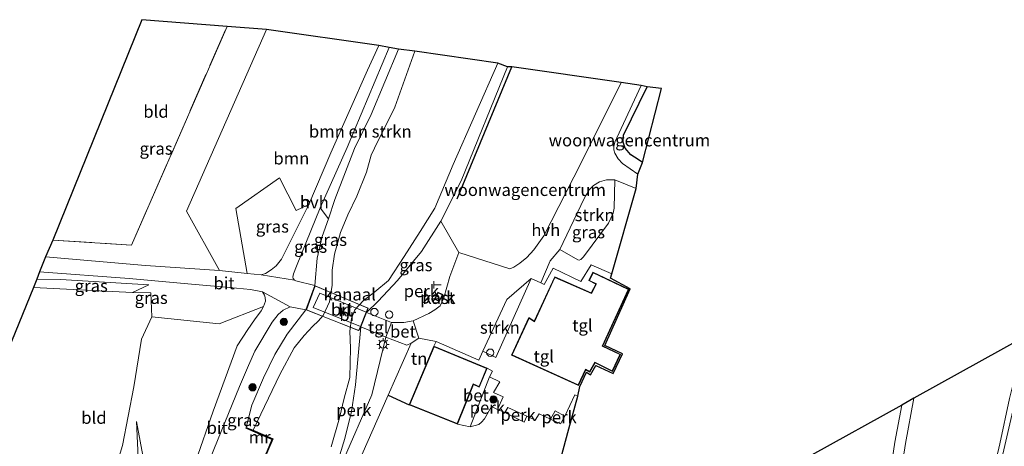
# Model space of a CAD drawing. Units: metres. Extents: x 189994 to 193706, y 370193 to 372373.
# Drawn here: x 190861 to 191063, y 370928 to 371015 of the extents above; entities that cross this region are included whole.
import ezdxf
from ezdxf.enums import TextEntityAlignment as Align

# ---------------------------------------------------------------- set-up
doc = ezdxf.new("R2010")
doc.units = ezdxf.units.M
doc.linetypes.add('IE-TERREINAFSCHEIDING', pattern=[10, 8, -2])
doc.layers.get('0').update_dxf_attribs({"lineweight": 25})
for name, color, linetype, lineweight in [('B-ME-AL-OVERIG-GV-B6', 7, 'BV-GELEIDERAIL', 18), ('B-ME-GR-BOMENSTRUIKEN-GV-B6', 93, 'Continuous', 18), ('B-ME-GR-BOOM-GV-B6', 93, 'Continuous', 18), ('B-ME-GR-BOOM-S-B1', 93, 'Continuous', 18), ('B-ME-GR-STRUIKEN-GV-B6', 93, 'Continuous', 18), ('B-ME-GW-KRUINLIJN-L-B1', 93, 'Continuous', 18), ('B-ME-GW-TEENLIJN-L-B1', 93, 'Continuous', 18), ('B-ME-IE-GRASLAND-GV-B6', 93, 'Continuous', 18), ('B-ME-IE-GRONDWERKLIJN-GROND_INGERICHT-GV-B6', 253, 'Continuous', 18), ('B-ME-IE-INRICHTINGSELEMENT-S-B1', 253, 'Continuous', 18), ('B-ME-IE-MEUBILAIR_WEGMEUBILAIR-LICHTMAST-S-B1', 8, 'Continuous', 18), ('B-ME-IE-TERREINAFSCHEIDING-RASTERHEKWERK-L-B1', 8, 'IE-TERREINAFSCHEIDING', 18), ('B-ME-KG-KADASTRAAL-DAKRAND-L-B1', 13, 'Continuous', 18), ('B-ME-KW-BRUG-GV-B7', 173, 'Continuous', 18), ('B-ME-MW-MUUR-GV-B6', 8, 'IE-TERREINAFSCHEIDING-KUNSTMATIG', 18), ('B-ME-MW-MUUR-L-B1', 8, 'IE-TERREINAFSCHEIDING-KUNSTMATIG', 18), ('B-ME-OB-WATERLIJN-L-B1', 133, 'OB-WATERLIJN', 18), ('B-ME-OG-BEBOUWING-GV-B6', 173, 'Continuous', 18), ('B-ME-OG-WATER-GV-B6', 153, 'Continuous', 18), ('B-ME-VH-VERH_SOORT-BETON-OVERIG-GV-B6', 8, 'IE-TERREINAFSCHEIDING-NATUURLIJK-HOUTWAL', 18), ('B-ME-VH-VERH_SOORT-BITUMEN-GV-B6', 8, 'IE-TERREINAFSCHEIDING-NATUURLIJK-HOUTWAL', 18), ('B-ME-VH-VERH_SOORT-BITUMEN-GV-B7', 8, 'Continuous', 18), ('B-ME-VH-VERH_SOORT-HALF_VERHARDING-GV-B6', 8, 'IE-TERREINAFSCHEIDING-NATUURLIJK-HOUTWAL', 18), ('B-ME-VH-VERH_SOORT-KLINKERS-GV-B7', 8, 'IE-TERREINAFSCHEIDING-NATUURLIJK-HOUTWAL', 18), ('B-ME-VH-VERH_SOORT-TEGELS-GV-B6', 8, 'Continuous', 18), ('B-ME-VW-MEUBILAIR_WEGMEUBILAIR-SLAGBOOM-S-B1', 8, 'Continuous', 18)]:
    doc.layers.add(name, color=color, linetype=linetype, lineweight=lineweight)
for name, color, linetype in [('B-ME-GR-BOMENRIJ-L-B1', 10, 'Continuous'), ('B-ME-IE-TERREINAFSCHEIDING-HAAG-L-B1', 10, 'Continuous'), ('B-ME-KG-KADASTRAAL-OPNAMEDTMGRENS-L-B1', 10, 'Continuous')]:
    doc.layers.add(name, color=color, linetype=linetype)
doc.styles.add('NLCS-ISO', font='NLCS-ISO.TTF')
doc.linetypes.add('BV-GELEIDERAIL', pattern='A,10,-3,[108,NLCS.SHX,S=1,R=0,X=0,Y=0],-3', length=16)
doc.linetypes.add('IE-TERREINAFSCHEIDING-KUNSTMATIG', pattern='A,4,[82,NLCS.SHX,S=0.75,R=90,X=0,Y=0],4,-2', length=10)
doc.linetypes.add('IE-TERREINAFSCHEIDING-NATUURLIJK-HOUTWAL', pattern='A,7,-1.5,[67,NLCS.SHX,S=0.75,R=45,X=0,Y=0],-1.5,7,-1.5,[70,NLCS.SHX,S=0.75,R=0,X=0,Y=0],-1.5', length=20)
doc.linetypes.add('OB-WATERLIJN', pattern='A,10,[32,NLCS.SHX,S=2,R=0,X=0,Y=0],-12', length=22)

# ---------------------------------------------------------------- blocks, each defined once
blk = doc.blocks.new('boom')
h = blk.add_hatch(color=256)
edge = h.paths.add_edge_path()
edge.add_arc((0, 0), 0.75, 0, 360)
blk.add_circle((0, 0), 0.75)
blk = doc.blocks.new('telefooncel')
for p, q in [((-0.75, 0.5), (0.75, 0.5)), ((0, 0.5), (0, -1))]:
    blk.add_line(p, q)
blk = doc.blocks.new('lantaarnpaal')
for p, q in [((-0.75, 0), (-1.25, 0)), ((-0.88, 0.88), (-0.53, 0.53)), ((0, 0.75), (0, 1.25)), ((0.53, 0.53), (0.88, 0.88)), ((0.75, 0), (1.25, 0)), ((-0.53, -0.53), (-0.88, -0.88)), ((0, -0.75), (0, -1.25)), ((0.53, -0.53), (0.88, -0.88))]:
    blk.add_line(p, q)
blk.add_circle((0, 0), 0.75)
blk = doc.blocks.new('dtb')
blk.add_circle((0, 0), 0.75)

msp = doc.modelspace()

# ---------------------------------------------------------------- linework, layer by layer
at = {"layer": 'B-ME-AL-OVERIG-GV-B6'}
for points in [[(190949.313, 370962.573, 32.527), (190948.088, 370958.244, 32.541), (190947.319, 370956.584, 32.576), (190946.233, 370955.798, 32.598), (190944.99, 370955.03, 32.606), (190941.781, 370953.552, 32.617), (190939.902, 370953.193, 32.618), (190937.39, 370953.187, 32.646), (190932.264, 370955.266, 32.9), (190934.658, 370957.539, 32.623), (190938.558, 370961.795, 32.376), (190943.505, 370967.682, 32.29), (190947.421, 370973.927, 32.242), (190951.144, 370967.512, 32.562), (190949.313, 370962.573, 32.527)], [(190946.14, 370957.943, 32.56), (190947.121, 370957.466, 32.56), (190947.829, 370958.921, 32.56), (190946.849, 370959.399, 32.56), (190946.14, 370957.943, 32.56)], [(190926.018, 370923.713, 32.32), (190927.834, 370929.479, 32.297), (190929.184, 370935.018, 32.277), (190929.987, 370940.451, 32.261), (190931.089, 370952.317, 32.941), (190936.216, 370950.175, 32.672), (190933.315, 370938.458, 32.463), (190927.283, 370924.55, 32.333), (190926.018, 370923.713, 32.32)], [(190953.443, 370931.904, 32.195), (190957.402, 370942.083, 32.381), (190959.515, 370941.107, 32.284), (190958.249, 370938.869, 32.282), (190960.199, 370938.021, 32.285), (190959.063, 370935.41, 32.242), (190957.823, 370936.032, 32.021), (190956.357, 370933.521, 31.979), (190955.766, 370932.82, 31.975), (190955.23, 370932.353, 31.976), (190953.443, 370931.904, 32.195)], [(190965.022, 370934.09, 32.244), (190964.484, 370932.84, 32.234), (190960.562, 370934.841, 32.222), (190961.142, 370935.853, 32.248), (190965.022, 370934.09, 32.244)], [(190972.828, 370934.076, 32.25), (190971.893, 370932.486, 32.259), (190969.869, 370933.455, 32.259), (190970.814, 370935.141, 32.308), (190972.828, 370934.076, 32.25)]]:
    msp.add_polyline3d(points, dxfattribs=at)
at = {"layer": 'B-ME-GR-BOMENRIJ-L-B1'}
msp.add_line((190950.797, 370978.443, 32.386), (190961.954, 371005.43, 32.196), dxfattribs=at)
msp.add_polyline3d([(190988.717, 370985.878, 31.593), (190987.811, 370986.495, 31.595), (190986.329, 370987.49, 31.605), (190985.171, 370988.84, 31.61), (190984.714, 370990.031, 31.622), (190984.815, 370991.475, 31.673), (190989.624, 371001.378, 31.651)], dxfattribs=at)
at = {"layer": 'B-ME-GR-BOMENSTRUIKEN-GV-B6'}
for points in [[(190938.794, 371009.018, 32.911), (190933.208, 370995.703, 33.007), (190929.797, 370988.738, 32.89), (190925.785, 370978.312, 32.565), (190924.45, 370974.408, 32.588), (190922.762, 370976.606, 33.012), (190928.258, 370988.94, 33.18), (190936.886, 371009.403, 33.09), (190938.794, 371009.018, 32.911)], [(190878.667, 370915.985, 31.433), (190882.375, 370928.053, 31.619), (190884.661, 370940.078, 31.642), (190886.242, 370949.782, 31.875), (190888.325, 370954.355, 32.194), (190902.103, 370952.922, 32.28), (190911.2, 370956.466, 32.481), (190910.676, 370955.57, 32.48), (190909.36, 370953.727, 32.515), (190907.962, 370951.753, 32.542), (190905.795, 370948.409, 32.582), (190900.874, 370935.09, 32.819), (190893.664, 370914.394, 32.942)], [(190887.036, 370904.399, 32.979), (190886.062, 370902.421, 32.933), (190885.181, 370901.052, 33.001), (190883.465, 370897.162, 33.032), (190874.268, 370874.966, 32.971), (190871.659, 370880.205, 31.217), (190881.947, 370904.455, 31.406), (190885.25, 370915.855, 31.62), (190885.72, 370921.188, 31.796), (190885.222, 370932.964, 31.803), (190886.679, 370924.918, 32.834), (190886.558, 370919.603, 32.658), (190886.939, 370913.623, 32.504), (190887.567, 370911.667, 32.71), (190887.919, 370909.496, 32.794), (190887.767, 370907.791, 32.838), (190887.036, 370904.399, 32.979)], [(190886.679, 370924.918, 32.834), (190885.222, 370932.964, 31.803), (190885.72, 370921.188, 31.796)]]:
    msp.add_polyline3d(points, dxfattribs=at)
at = {"layer": 'B-ME-GR-BOOM-GV-B6'}
msp.add_polyline3d([(190934.793, 371009.784, 33.154), (190932.465, 371004.765, 33.141), (190924.975, 370987.837, 33.148), (190920.453, 370977.339, 32.983), (190917.892, 370976.051, 32.958), (190914.42, 370982.726, 32.794), (190905.544, 370976.468, 32.689), (190907.808, 370963.199, 32.489), (190902.16, 370963.805, 32.479), (190895.45, 370975.973, 32.279), (190911.796, 371013.068, 31.931), (190934.793, 371009.784, 33.154)], dxfattribs=at)
at = {"layer": 'B-ME-GR-STRUIKEN-GV-B6'}
for points in [[(190983.011, 370982.352, 31.83), (190982.87, 370976.54, 31.635), (190982.693, 370975.526, 31.647), (190981.759, 370973.514, 31.683), (190976.608, 370966.626, 32.326), (190976.112, 370966.097, 32.343), (190975.771, 370965.95, 32.345), (190975.471, 370965.995, 32.345), (190971.751, 370968.129, 32.095), (190976.735, 370978.531, 31.847), (190977.745, 370980.24, 31.802), (190978.652, 370981.194, 31.792), (190979.894, 370981.94, 31.794), (190981.342, 370982.363, 31.82), (190983.011, 370982.352, 31.83)], [(190956.054, 370947.329, 32.381), (190960.922, 370957.927, 32.517), (190965.913, 370962.212, 32.617), (190958.663, 370946.044, 32.34), (190956.054, 370947.329, 32.381)]]:
    msp.add_polyline3d(points, dxfattribs=at)
at = {"layer": 'B-ME-GW-KRUINLIJN-L-B1'}
for points in [[(190938.794, 371009.018, 32.911), (190933.208, 370995.703, 33.007), (190929.797, 370988.738, 32.89), (190925.785, 370978.312, 32.565), (190924.45, 370974.408, 32.588), (190923.152, 370970.757, 32.771), (190922.131, 370966.351, 32.843), (190921.657, 370960.77, 33.001)], [(190961.07, 371005.411, 32.009), (190951.628, 370982.137, 32.185), (190947.421, 370973.927, 32.242), (190943.505, 370967.682, 32.29), (190938.558, 370961.795, 32.376), (190934.658, 370957.539, 32.623), (190932.264, 370955.266, 32.9)], [(190864.857, 370962.027, 32.453), (190869.682, 370961.964, 32.453), (190887.754, 370960.906, 32.174)], [(190919.86, 370955.757, 32.931), (190916.021, 370950.841, 32.664), (190913.503, 370946.696, 32.673), (190911.165, 370941.911, 32.683), (190908.805, 370936.326, 32.671), (190907.636, 370931.781, 32.226)], [(190931.089, 370952.317, 32.941), (190929.987, 370940.451, 32.261), (190929.184, 370935.018, 32.277), (190927.834, 370929.479, 32.297), (190926.018, 370923.713, 32.32)], [(191066.954, 370950.375, 32.139), (191066.377, 370948.279, 32.139), (191063.728, 370937.708, 32.104), (191061.766, 370928.384, 32.158), (191059.929, 370920.538, 32.228), (191058.297, 370916.371, 32.235), (191057.141, 370910.038, 32.262), (191052.972, 370893.967, 32.093), (191046.425, 370875.188, 31.973), (191046.6, 370874.107, 31.958)], [(190874.268, 370874.966, 32.971), (190883.465, 370897.162, 33.032), (190885.181, 370901.052, 33.001), (190886.062, 370902.421, 32.933), (190887.036, 370904.399, 32.979), (190887.767, 370907.791, 32.838), (190887.919, 370909.496, 32.794), (190887.567, 370911.667, 32.71), (190886.939, 370913.623, 32.504), (190886.558, 370919.603, 32.658), (190886.679, 370924.918, 32.834), (190885.222, 370932.964, 31.803)]]:
    msp.add_polyline3d(points, dxfattribs=at)
at = {"layer": 'B-ME-GW-TEENLIJN-L-B1'}
for points in [[(190887.754, 370960.906, 32.174), (190884.405, 370959.35, 31.794), (190864.165, 370960.381, 31.702)], [(190885.222, 370932.964, 31.803), (190885.72, 370921.188, 31.796), (190885.25, 370915.855, 31.62), (190881.947, 370904.455, 31.406), (190871.659, 370880.205, 31.217)]]:
    msp.add_polyline3d(points, dxfattribs=at)
at = {"layer": 'B-ME-IE-GRASLAND-GV-B6'}
for points in [[(190911.796, 371013.068, 31.931), (190895.45, 370975.973, 32.279), (190902.16, 370963.805, 32.479), (190887.053, 370964.854, 32.467), (190866.62, 370966.601, 32.651), (190868.099, 370970.015, 32.34), (190884.177, 370969.034, 32.283), (190903.722, 371013.666, 32.125), (190911.796, 371013.068, 31.931)], [(190922.37, 370953.475, 30.881), (190921.287, 370952.458, 30.881), (190919.468, 370950.519, 30.881), (190917.47, 370948.001, 30.881), (190914.547, 370942.568, 30.881), (190909.04, 370931.175, 30.881), (190907.636, 370931.781, 32.226), (190908.805, 370936.326, 32.671), (190911.165, 370941.911, 32.683), (190913.503, 370946.696, 32.673), (190916.021, 370950.841, 32.664), (190919.86, 370955.757, 32.931), (190921.657, 370960.77, 33.001), (190922.131, 370966.351, 32.843), (190923.152, 370970.757, 32.771), (190924.45, 370974.408, 32.588), (190925.785, 370978.312, 32.565), (190929.797, 370988.738, 32.89), (190933.208, 370995.703, 33.007), (190938.794, 371009.018, 32.911), (190942.121, 371008.654, 30.881), (190938.01, 370997.187, 30.881), (190935.979, 370993.052, 30.881), (190934.581, 370990.24, 30.881), (190933.219, 370987.378, 30.881), (190932.253, 370983.939, 30.881), (190930.237, 370979.003, 30.881), (190928.425, 370975.186, 30.881), (190926.912, 370971.578, 30.881), (190925.677, 370967.166, 30.881), (190925.247, 370963.891, 30.881), (190925.213, 370960.843, 30.881), (190924.651, 370957.425, 30.881), (190923.353, 370954.662, 30.881), (190922.37, 370953.475, 30.881)], [(190925.049, 370927.82, 30.881), (190926.712, 370933.709, 30.978), (190927.71, 370937.736, 30.982), (190928.852, 370941.962, 30.986), (190928.953, 370947.985, 30.95), (190928.862, 370951.464, 30.936), (190929.182, 370954.008, 30.874), (190929.885, 370955.801, 30.887), (190931.537, 370957.647, 30.919), (190933.955, 370959.447, 30.934), (190936.74, 370961.753, 30.94), (190939.949, 370966.683, 30.964), (190943.21, 370971.811, 30.99), (190946.197, 370976.533, 31.035), (190949.961, 370985.476, 31.033), (190959.088, 371006.159, 30.962), (190961.07, 371005.411, 32.009), (190951.628, 370982.137, 32.185), (190947.421, 370973.927, 32.242), (190943.505, 370967.682, 32.29), (190938.558, 370961.795, 32.376), (190934.658, 370957.539, 32.623)], [(190907.808, 370963.199, 32.489), (190905.544, 370976.468, 32.689), (190914.42, 370982.726, 32.794), (190917.892, 370976.051, 32.958), (190920.453, 370977.339, 32.983), (190914.888, 370966.157, 32.651), (190913.746, 370964.812, 32.568), (190912.734, 370963.982, 32.493), (190911.601, 370963.219, 32.473), (190910.68, 370962.912, 32.486), (190907.808, 370963.199, 32.489)], [(190982.395, 370963.167, 32.561), (190978.171, 370964.951, 32.579), (190976.062, 370961.554, 32.58), (190970.4, 370964.28, 32.586), (190968.597, 370960.954, 32.646), (190967.885, 370961.299, 32.646), (190969.783, 370965.811, 32.448), (190971.751, 370968.129, 32.095), (190975.471, 370965.995, 32.345), (190975.771, 370965.95, 32.345), (190976.112, 370966.097, 32.343), (190976.608, 370966.626, 32.326), (190981.759, 370973.514, 31.683), (190982.693, 370975.526, 31.647), (190982.87, 370976.54, 31.635), (190983.011, 370982.352, 31.83), (190987.392, 370980.55, 31.723), (190982.395, 370963.167, 32.561)], [(190922.762, 370976.606, 33.012), (190924.45, 370974.408, 32.588), (190923.152, 370970.757, 32.771), (190922.131, 370966.351, 32.843), (190921.657, 370960.77, 33.001), (190917.798, 370961.713, 32.977), (190917.521, 370961.856, 32.972), (190917.26, 370962.225, 32.943), (190917.205, 370962.476, 32.943), (190917.338, 370963.163, 32.89), (190917.896, 370964.734, 32.93), (190922.762, 370976.606, 33.012)], [(190864.857, 370962.027, 32.453), (190869.682, 370961.964, 32.453), (190887.754, 370960.906, 32.174), (190884.405, 370959.35, 31.794), (190864.165, 370960.381, 31.702), (190864.857, 370962.027, 32.453)], [(190865.375, 370963.565, 32.498), (190883.686, 370962.189, 32.401), (190895.709, 370961.099, 32.401), (190904.241, 370960.374, 32.604), (190908.51, 370959.954, 32.54), (190910.98, 370959.465, 32.507), (190911.391, 370958.813, 32.509), (190911.546, 370958.279, 32.489), (190911.564, 370957.549, 32.47), (190911.2, 370956.466, 32.481), (190902.103, 370952.922, 32.28), (190888.325, 370954.355, 32.194), (190888.109, 370959.237, 32.004), (190884.405, 370959.35, 31.794), (190887.754, 370960.906, 32.174), (190869.682, 370961.964, 32.453), (190864.857, 370962.027, 32.453), (190865.375, 370963.565, 32.498)], [(190900.248, 370925.423, 32.897), (190906.26, 370940.115, 32.836), (190908.092, 370944.443, 32.787), (190909.427, 370947.318, 32.771), (190912.949, 370953.246, 32.801), (190914.174, 370954.82, 32.827), (190915.177, 370955.729, 32.841), (190916.667, 370956.408, 32.865), (190919.86, 370955.757, 32.931), (190916.021, 370950.841, 32.664), (190913.503, 370946.696, 32.673), (190911.165, 370941.911, 32.683), (190908.805, 370936.326, 32.671), (190907.636, 370931.781, 32.226)], [(190934.658, 370957.539, 32.623), (190932.264, 370955.266, 32.9), (190931.089, 370952.317, 32.941), (190929.987, 370940.451, 32.261), (190929.184, 370935.018, 32.277), (190927.834, 370929.479, 32.297), (190926.018, 370923.713, 32.32)], [(191040.423, 370915.334, 32.037), (191042.483, 370928.467, 32.136), (191044.189, 370937.754, 32.16), (191066.954, 370950.375, 32.139)], [(191068.064, 370950.85, 31.634), (191061.739, 370923.635, 31.662), (191057.351, 370904.9, 31.648), (191053.084, 370892.979, 31.703), (191048.78, 370879.284, 31.556), (191048.9, 370876.021, 31.5), (191048.762, 370876.165, 31.47), (191046.6, 370874.107, 31.958), (191046.425, 370875.188, 31.973), (191052.972, 370893.967, 32.093), (191057.141, 370910.038, 32.262), (191058.297, 370916.371, 32.235), (191059.929, 370920.538, 32.228), (191061.766, 370928.384, 32.158), (191063.728, 370937.708, 32.104), (191066.377, 370948.279, 32.139), (191066.954, 370950.375, 32.139), (191068.064, 370950.85, 31.634)], [(191063.728, 370937.708, 32.104), (191061.766, 370928.384, 32.158), (191059.929, 370920.538, 32.228)], [(190907.636, 370931.781, 32.226), (190907.556, 370931.597, 32.226), (190908.96, 370930.991, 30.881), (190912.884, 370929.297, 32.221), (190911.907, 370926.979, 32.201)]]:
    msp.add_polyline3d(points, dxfattribs=at)
at = {"layer": 'B-ME-IE-GRONDWERKLIJN-GROND_INGERICHT-GV-B6'}
for points in [[(190903.722, 371013.666, 32.125), (190884.177, 370969.034, 32.283), (190868.099, 370970.015, 32.34), (190886.266, 371015.063, 31.938), (190903.722, 371013.666, 32.125)], [(190984.351, 371002.264, 31.698), (190976.152, 370985.851, 31.8), (190968.507, 370970.928, 31.948), (190966.435, 370968.074, 32.189), (190965.064, 370966.482, 32.373), (190963.596, 370965.308, 32.444), (190962.391, 370964.484, 32.464), (190961.586, 370964.143, 32.465), (190951.144, 370967.512, 32.562), (190947.421, 370973.927, 32.242), (190951.628, 370982.137, 32.185), (190961.07, 371005.411, 32.009), (190961.954, 371005.43, 32.196), (190984.351, 371002.264, 31.698)], [(190987.763, 370983.525, 31.774), (190984.586, 370985.72, 31.772), (190983.731, 370986.626, 31.764), (190983.003, 370987.786, 31.781), (190982.83, 370988.465, 31.787), (190982.826, 370989.146, 31.773), (190983.026, 370990.067, 31.751), (190983.451, 370990.902, 31.742), (190988.417, 371001.653, 31.677), (190989.624, 371001.378, 31.651), (190992.564, 371001.015, 31.731), (190988.717, 370985.878, 31.593), (190987.763, 370983.525, 31.774)], [(190867.309, 370889.133, 31.229), (190849.968, 370925.781, 31.288), (190864.165, 370960.381, 31.702), (190884.405, 370959.35, 31.794), (190888.109, 370959.237, 32.004), (190888.325, 370954.355, 32.194), (190886.242, 370949.782, 31.875), (190884.661, 370940.078, 31.642), (190882.375, 370928.053, 31.619), (190878.667, 370915.985, 31.433), (190867.309, 370889.133, 31.229)], [(190946.52, 370949.315, 32.534), (190946.007, 370948.361, 32.45), (190940.979, 370936.363, 32.45), (190936.704, 370938.378, 32.549), (190941.409, 370948.993, 32.613), (190942.938, 370950.032, 32.601), (190946.52, 370949.315, 32.534)], [(190930.261, 370923.842, 32.461), (190936.704, 370938.378, 32.549), (190940.979, 370936.363, 32.45), (190950.846, 370932.421, 32.45), (190953.443, 370931.904, 32.195), (190955.23, 370932.353, 31.976), (190955.766, 370932.82, 31.975), (190956.357, 370933.521, 31.979), (190957.823, 370936.032, 32.021), (190959.063, 370935.41, 32.242), (190960.562, 370934.841, 32.222), (190964.484, 370932.84, 32.234), (190965.022, 370934.09, 32.244), (190966.767, 370933.219, 32.225), (190967.574, 370934.569, 32.238), (190969.869, 370933.455, 32.259), (190971.893, 370932.486, 32.259), (190972.828, 370934.076, 32.25), (190974.821, 370938.443, 32.304), (190975.485, 370938.149, 32.297), (190973.631, 370931.499, 32.136), (190970.861, 370921.107, 31.633)], [(191023.258, 370926.131, 31.938), (191041.699, 370936.306, 32.127), (191040.29, 370928.755, 32.127), (191037.556, 370910.479, 32.049)]]:
    msp.add_polyline3d(points, dxfattribs=at)
at = {"layer": 'B-ME-IE-TERREINAFSCHEIDING-HAAG-L-B1'}
msp.add_line((190936.704, 370938.378, 32.549), (190940.979, 370936.363, 32.45), dxfattribs=at)
at = {"layer": 'B-ME-IE-TERREINAFSCHEIDING-RASTERHEKWERK-L-B1'}
msp.add_polyline3d([(190868.099, 370970.015, 32.34), (190884.177, 370969.034, 32.283), (190903.722, 371013.666, 32.125)], dxfattribs=at)
at = {"layer": 'B-ME-KG-KADASTRAAL-DAKRAND-L-B1'}
for points in [[(190962.044, 370946.585, 35.853), (190965.504, 370954.059, 35.89), (190966.595, 370953.362, 35.505), (190970.789, 370962.421, 35.514), (190978.262, 370959.105, 35.468), (190979.282, 370961.106, 35.868), (190977.842, 370961.809, 35.924), (190978.583, 370963.336, 35.918), (190985.762, 370959.961, 35.908), (190980.455, 370948.365, 35.897), (190984.081, 370946.639, 35.91), (190982.488, 370943.351, 35.899), (190978.941, 370945.104, 35.896), (190977.867, 370943.18, 35.909), (190977.051, 370943.665, 35.898), (190975.549, 370940.45, 35.906), (190962.044, 370946.585, 35.853)], [(190947.075, 370957.6, 34.026), (190946.274, 370957.989, 33.995), (190946.895, 370959.265, 33.995), (190947.695, 370958.875, 33.998), (190947.075, 370957.6, 34.026)], [(190946.061, 370948.231, 32.558), (190956.808, 370943.828, 32.366), (190955.256, 370940.138, 35.344), (190954.042, 370940.685, 36.104), (190950.79, 370932.551, 32.125), (190941.111, 370936.418, 32.4), (190946.061, 370948.231, 32.558)]]:
    msp.add_polyline3d(points, dxfattribs=at)
at = {"layer": 'B-ME-KG-KADASTRAAL-OPNAMEDTMGRENS-L-B1'}
for points in [[(190970.861, 370921.107, 31.633), (190973.631, 370931.499, 32.136), (190975.485, 370938.149, 32.297), (190975.895, 370940.152, 32.303), (190977.238, 370943.025, 32.283), (190978.055, 370942.478, 32.283), (190979.129, 370944.427, 32.615), (190982.679, 370942.804, 32.591), (190984.576, 370946.773, 32.591), (190980.993, 370948.519, 32.591), (190986.191, 370960.047, 32.561), (190982.18, 370962.259, 32.561), (190982.395, 370963.167, 32.561), (190987.392, 370980.55, 31.723), (190987.763, 370983.525, 31.774), (190988.717, 370985.878, 31.593), (190992.564, 371001.015, 31.731), (190989.624, 371001.378, 31.651), (190988.417, 371001.653, 31.677), (190984.351, 371002.264, 31.698), (190961.954, 371005.43, 32.196), (190961.07, 371005.411, 32.009), (190959.088, 371006.159, 30.962), (190942.121, 371008.654, 30.881), (190938.794, 371009.018, 32.911), (190936.886, 371009.403, 33.09), (190934.793, 371009.784, 33.154), (190911.796, 371013.068, 31.931), (190903.722, 371013.666, 32.125), (190886.266, 371015.063, 31.938), (190868.099, 370970.015, 32.34), (190866.62, 370966.601, 32.651), (190865.375, 370963.565, 32.498), (190864.857, 370962.027, 32.453), (190864.165, 370960.381, 31.702), (190849.968, 370925.781, 31.288)], [(191066.954, 370950.375, 32.139), (191044.189, 370937.754, 32.16), (191041.699, 370936.306, 32.127), (191023.258, 370926.131, 31.938)]]:
    msp.add_polyline3d(points, dxfattribs=at)
at = {"layer": 'B-ME-KW-BRUG-GV-B7'}
msp.add_polyline3d([(190930.645, 370951.566, 32.828), (190919.923, 370955.786, 32.931), (190921.686, 370960.704, 33.001), (190932.591, 370956.132, 32.9), (190932.263, 370955.265, 32.9), (190931.089, 370952.318, 32.941), (190930.645, 370951.566, 32.828)], dxfattribs=at)
at = {"layer": 'B-ME-MW-MUUR-GV-B6'}
msp.add_polyline3d([(190911.431, 370925.473, 32.129), (190911.39, 370925.385, 31.538), (190909.919, 370921.911, 31.538), (190906.245, 370923.601, 31.538), (190905.037, 370924.157, 32.272), (190905.121, 370924.339, 32.272), (190906.329, 370923.783, 31.538), (190909.815, 370922.179, 32.266), (190911.206, 370925.463, 32.125), (190911.907, 370926.979, 32.201), (190912.884, 370929.297, 32.221), (190908.96, 370930.991, 30.881), (190907.556, 370931.597, 32.226), (190907.636, 370931.781, 32.226), (190909.04, 370931.175, 30.881), (190913.146, 370929.403, 30.881), (190912.091, 370926.901, 30.881), (190911.431, 370925.473, 32.129)], dxfattribs=at)
at = {"layer": 'B-ME-MW-MUUR-L-B1'}
msp.add_polyline3d([(190907.596, 370931.689, 32.226), (190909, 370931.083, 30.881), (190913.015, 370929.35, 32.221), (190911.999, 370926.94, 32.201)], dxfattribs=at)
at = {"layer": 'B-ME-OB-WATERLIJN-L-B1'}
for points in [[(190942.121, 371008.654, 30.881), (190938.01, 370997.187, 30.881), (190935.979, 370993.052, 30.881), (190934.581, 370990.24, 30.881), (190933.219, 370987.378, 30.881), (190932.253, 370983.939, 30.881), (190930.237, 370979.003, 30.881), (190928.425, 370975.186, 30.881), (190926.912, 370971.578, 30.881), (190925.677, 370967.166, 30.881), (190925.247, 370963.891, 30.881), (190925.213, 370960.843, 30.881), (190924.651, 370957.425, 30.881), (190923.353, 370954.662, 30.881), (190922.37, 370953.475, 30.881), (190921.287, 370952.458, 30.881), (190919.468, 370950.519, 30.881), (190917.47, 370948.001, 30.881), (190914.547, 370942.568, 30.881), (190909.04, 370931.175, 30.881), (190913.146, 370929.403, 30.881), (190912.091, 370926.901, 30.881)], [(190925.049, 370927.82, 30.881), (190926.712, 370933.709, 30.978), (190927.71, 370937.736, 30.982), (190928.852, 370941.962, 30.986), (190928.953, 370947.985, 30.95), (190928.862, 370951.464, 30.936), (190929.182, 370954.008, 30.874), (190929.885, 370955.801, 30.887), (190931.537, 370957.647, 30.919), (190933.955, 370959.447, 30.934), (190936.74, 370961.753, 30.94), (190939.949, 370966.683, 30.964), (190943.21, 370971.811, 30.99), (190946.197, 370976.533, 31.035), (190949.961, 370985.476, 31.033), (190959.088, 371006.159, 30.962)]]:
    msp.add_polyline3d(points, dxfattribs=at)
at = {"layer": 'B-ME-OG-BEBOUWING-GV-B6'}
msp.add_polyline3d([(190947.121, 370957.466, 32.56), (190946.14, 370957.943, 32.56), (190946.849, 370959.399, 32.56), (190947.829, 370958.921, 32.56), (190947.121, 370957.466, 32.56)], dxfattribs=at)
at = {"layer": 'B-ME-OG-WATER-GV-B6'}
for points in [[(190912.091, 370926.901, 30.881), (190913.146, 370929.403, 30.881), (190909.04, 370931.175, 30.881), (190914.547, 370942.568, 30.881), (190917.47, 370948.001, 30.881), (190919.468, 370950.519, 30.881), (190921.287, 370952.458, 30.881), (190922.37, 370953.475, 30.881), (190923.353, 370954.662, 30.881), (190924.651, 370957.425, 30.881), (190925.213, 370960.843, 30.881), (190925.247, 370963.891, 30.881), (190925.677, 370967.166, 30.881), (190926.912, 370971.578, 30.881), (190928.425, 370975.186, 30.881), (190930.237, 370979.003, 30.881), (190932.253, 370983.939, 30.881), (190933.219, 370987.378, 30.881), (190934.581, 370990.24, 30.881), (190935.979, 370993.052, 30.881), (190938.01, 370997.187, 30.881), (190942.121, 371008.654, 30.881), (190959.088, 371006.159, 30.962)], [(190959.088, 371006.159, 30.962), (190949.961, 370985.476, 31.033), (190946.197, 370976.533, 31.035), (190943.21, 370971.811, 30.99), (190939.949, 370966.683, 30.964), (190936.74, 370961.753, 30.94), (190933.955, 370959.447, 30.934), (190931.537, 370957.647, 30.919), (190929.885, 370955.801, 30.887), (190929.182, 370954.008, 30.874), (190928.862, 370951.464, 30.936), (190928.953, 370947.985, 30.95), (190928.852, 370941.962, 30.986), (190927.71, 370937.736, 30.982), (190926.712, 370933.709, 30.978), (190925.049, 370927.82, 30.881)]]:
    msp.add_polyline3d(points, dxfattribs=at)
at = {"layer": 'B-ME-VH-VERH_SOORT-BETON-OVERIG-GV-B6'}
for points in [[(190937.39, 370953.187, 32.646), (190939.902, 370953.193, 32.618), (190941.781, 370953.552, 32.617), (190942.938, 370950.032, 32.601), (190941.409, 370948.993, 32.613), (190940.497, 370948.592, 32.614), (190936.216, 370950.175, 32.672), (190937.39, 370953.187, 32.646)], [(190950.846, 370932.421, 32.45), (190954.096, 370940.551, 32.45), (190955.308, 370940.005, 32.45), (190956.939, 370943.882, 32.45), (190957.989, 370943.26, 32.36), (190957.402, 370942.083, 32.381), (190953.443, 370931.904, 32.195), (190950.846, 370932.421, 32.45)]]:
    msp.add_polyline3d(points, dxfattribs=at)
at = {"layer": 'B-ME-VH-VERH_SOORT-BITUMEN-GV-B6'}
for points in [[(190916.667, 370956.408, 32.865), (190910.98, 370959.465, 32.507), (190908.51, 370959.954, 32.54), (190904.241, 370960.374, 32.604), (190895.709, 370961.099, 32.401), (190883.686, 370962.189, 32.401), (190865.375, 370963.565, 32.498), (190866.62, 370966.601, 32.651), (190887.053, 370964.854, 32.467), (190902.16, 370963.805, 32.479), (190907.808, 370963.199, 32.489), (190910.68, 370962.912, 32.486), (190917.521, 370961.856, 32.972), (190917.798, 370961.713, 32.977), (190921.657, 370960.77, 33.001), (190919.86, 370955.757, 32.931), (190916.667, 370956.408, 32.865)], [(190893.664, 370914.394, 32.942), (190900.874, 370935.09, 32.819), (190905.795, 370948.409, 32.582), (190907.962, 370951.753, 32.542), (190909.36, 370953.727, 32.515), (190910.676, 370955.57, 32.48), (190911.2, 370956.466, 32.481), (190911.564, 370957.549, 32.47), (190911.546, 370958.279, 32.489), (190911.391, 370958.813, 32.509), (190910.98, 370959.465, 32.507), (190916.667, 370956.408, 32.865), (190915.177, 370955.729, 32.841), (190914.174, 370954.82, 32.827), (190912.949, 370953.246, 32.801), (190909.427, 370947.318, 32.771), (190908.092, 370944.443, 32.787), (190906.26, 370940.115, 32.836), (190900.248, 370925.423, 32.897)]]:
    msp.add_polyline3d(points, dxfattribs=at)
at = {"layer": 'B-ME-VH-VERH_SOORT-BITUMEN-GV-B7'}
msp.add_polyline3d([(190932.172, 370955.305, 32.9), (190922.734, 370959.198, 32.924), (190921.349, 370956.287, 32.909), (190930.998, 370952.359, 32.941), (190930.596, 370951.598, 32.828), (190919.972, 370955.77, 32.931), (190921.732, 370960.69, 33.001), (190932.544, 370956.153, 32.9), (190932.172, 370955.305, 32.9)], dxfattribs=at)
at = {"layer": 'B-ME-VH-VERH_SOORT-HALF_VERHARDING-GV-B6'}
for points in [[(190936.886, 371009.403, 33.09), (190928.258, 370988.94, 33.18), (190922.762, 370976.606, 33.012), (190917.896, 370964.734, 32.93), (190917.338, 370963.163, 32.89), (190917.205, 370962.476, 32.943), (190917.26, 370962.225, 32.943), (190917.521, 370961.856, 32.972), (190910.68, 370962.912, 32.486), (190911.601, 370963.219, 32.473), (190912.734, 370963.982, 32.493), (190913.746, 370964.812, 32.568), (190914.888, 370966.157, 32.651), (190920.453, 370977.339, 32.983), (190924.975, 370987.837, 33.148), (190932.465, 371004.765, 33.141), (190934.793, 371009.784, 33.154), (190936.886, 371009.403, 33.09)], [(190987.392, 370980.55, 31.723), (190983.011, 370982.352, 31.83), (190981.342, 370982.363, 31.82), (190979.894, 370981.94, 31.794), (190978.652, 370981.194, 31.792), (190977.745, 370980.24, 31.802), (190976.735, 370978.531, 31.847), (190971.751, 370968.129, 32.095), (190969.783, 370965.811, 32.448), (190967.885, 370961.299, 32.646), (190965.913, 370962.212, 32.617), (190960.922, 370957.927, 32.517), (190956.054, 370947.329, 32.381), (190955.205, 370945.534, 32.343), (190946.52, 370949.315, 32.534), (190942.938, 370950.032, 32.601), (190941.781, 370953.552, 32.617), (190944.99, 370955.03, 32.606), (190946.233, 370955.798, 32.598), (190947.319, 370956.584, 32.576), (190948.088, 370958.244, 32.541), (190949.313, 370962.573, 32.527), (190951.144, 370967.512, 32.562), (190961.586, 370964.143, 32.465), (190962.391, 370964.484, 32.464), (190963.596, 370965.308, 32.444), (190965.064, 370966.482, 32.373), (190966.435, 370968.074, 32.189), (190968.507, 370970.928, 31.948), (190976.152, 370985.851, 31.8), (190984.351, 371002.264, 31.698), (190988.417, 371001.653, 31.677), (190983.451, 370990.902, 31.742), (190983.026, 370990.067, 31.751), (190982.826, 370989.146, 31.773), (190982.83, 370988.465, 31.787), (190983.003, 370987.786, 31.781), (190983.731, 370986.626, 31.764), (190984.586, 370985.72, 31.772), (190987.763, 370983.525, 31.774), (190987.392, 370980.55, 31.723)], [(190892.437, 370835.817, 32.522), (190890.715, 370839.384, 32.499), (190898.477, 370857.675, 32.171), (190909.573, 370883.198, 32.229), (190921.187, 370909.502, 32.311), (190923.665, 370916.485, 32.338), (190927.283, 370924.55, 32.333), (190933.315, 370938.458, 32.463), (190936.216, 370950.175, 32.672), (190940.497, 370948.592, 32.614), (190941.409, 370948.993, 32.613), (190936.704, 370938.378, 32.549), (190930.261, 370923.842, 32.461), (190919.324, 370897.259, 32.317), (190907.493, 370871.194, 32.304), (190895.649, 370844.227, 32.207), (190892.437, 370835.817, 32.522)], [(191037.556, 370910.479, 32.049), (191040.29, 370928.755, 32.127), (191041.699, 370936.306, 32.127), (191044.189, 370937.754, 32.16), (191042.483, 370928.467, 32.136), (191040.423, 370915.334, 32.037)]]:
    msp.add_polyline3d(points, dxfattribs=at)
at = {"layer": 'B-ME-VH-VERH_SOORT-KLINKERS-GV-B7'}
msp.add_polyline3d([(190932.172, 370955.305, 32.9), (190930.998, 370952.359, 32.941), (190921.349, 370956.287, 32.909), (190922.734, 370959.198, 32.924), (190932.172, 370955.305, 32.9)], dxfattribs=at)
at = {"layer": 'B-ME-VH-VERH_SOORT-TEGELS-GV-B6'}
for points in [[(190978.171, 370964.951, 32.579), (190982.395, 370963.167, 32.561), (190982.18, 370962.259, 32.561), (190986.191, 370960.047, 32.561), (190980.993, 370948.519, 32.591), (190984.576, 370946.773, 32.591), (190982.679, 370942.804, 32.591), (190979.129, 370944.427, 32.615), (190978.055, 370942.478, 32.283), (190977.238, 370943.025, 32.283), (190975.895, 370940.152, 32.303), (190975.485, 370938.149, 32.297), (190974.821, 370938.443, 32.304), (190972.828, 370934.076, 32.25), (190970.814, 370935.141, 32.308), (190969.869, 370933.455, 32.259), (190967.574, 370934.569, 32.238), (190966.767, 370933.219, 32.225), (190965.022, 370934.09, 32.244), (190961.142, 370935.853, 32.248), (190960.562, 370934.841, 32.222), (190959.063, 370935.41, 32.242), (190960.199, 370938.021, 32.285), (190958.249, 370938.869, 32.282), (190959.515, 370941.107, 32.284), (190957.402, 370942.083, 32.381), (190957.989, 370943.26, 32.36), (190956.939, 370943.882, 32.45), (190946.007, 370948.361, 32.45), (190946.52, 370949.315, 32.534), (190955.205, 370945.534, 32.343), (190956.054, 370947.329, 32.381), (190958.663, 370946.044, 32.34), (190965.913, 370962.212, 32.617), (190967.885, 370961.299, 32.646), (190968.597, 370960.954, 32.646), (190970.4, 370964.28, 32.586), (190976.062, 370961.554, 32.58), (190978.171, 370964.951, 32.579)], [(190977.708, 370961.763, 32.58), (190979.147, 370961.061, 32.58), (190978.216, 370959.235, 32.58), (190970.74, 370962.552, 32.58), (190966.552, 370953.508, 32.58), (190965.461, 370954.205, 32.58), (190961.911, 370946.536, 32.58), (190975.598, 370940.318, 32.58), (190977.095, 370943.523, 32.58), (190977.904, 370943.042, 32.58), (190978.982, 370944.972, 32.58), (190982.534, 370943.217, 32.58), (190984.215, 370946.686, 32.58), (190980.587, 370948.413, 32.58), (190985.894, 370960.009, 32.58), (190978.536, 370963.469, 32.58), (190977.708, 370961.763, 32.58)], [(190936.216, 370950.175, 32.672), (190931.089, 370952.317, 32.941), (190932.264, 370955.266, 32.9), (190937.39, 370953.187, 32.646), (190936.216, 370950.175, 32.672)]]:
    msp.add_polyline3d(points, dxfattribs=at)

# ---------------------------------------------------------------- block references
at = {"layer": 'B-ME-GR-BOOM-S-B1', "rotation": 90}
for p in [(190915.359, 370953.353, 32.778), (190908.954, 370939.964, 32.814), (190958.196, 370937.479, 32.387)]:
    msp.add_blockref('boom', p, dxfattribs=at)
at = {"layer": 'B-ME-IE-INRICHTINGSELEMENT-S-B1', "rotation": 90}
for name, p in [('telefooncel', (190946.485, 370960.904, 32.541)), ('dtb', (190936.885, 370954.808, 32.743)), ('dtb', (190957.559, 370947.03, 32.609))]:
    msp.add_blockref(name, p, dxfattribs=at)
at = {"layer": 'B-ME-IE-MEUBILAIR_WEGMEUBILAIR-LICHTMAST-S-B1', "rotation": 90}
msp.add_blockref('lantaarnpaal', (190935.627, 370948.735, 32.624), dxfattribs=at)
at = {"layer": 'B-ME-VW-MEUBILAIR_WEGMEUBILAIR-SLAGBOOM-S-B1', "rotation": 90}
for p in [(190919.819, 370977.663, 33.224), (190933.854, 370955.345, 32.866)]:
    msp.add_blockref('dtb', p, dxfattribs=at)

# ---------------------------------------------------------------- texts
at = {"layer": 'B-ME-AL-OVERIG-GV-B6', "ltscale": 0.2, "style": 'NLCS-ISO'}
for p in [(190943.4586, 370959.6303), (190946.8158, 370958.3344), (190929.6604, 370935.3193), (190956.9536, 370935.8204), (190963.2464, 370934.3428), (190971.6464, 370933.8468)]:
    msp.add_text('perk', height=2.5, dxfattribs=at).set_placement(p, align=Align.MIDDLE_CENTER)
at = {"layer": 'B-ME-GR-BOMENSTRUIKEN-GV-B6', "ltscale": 0.2, "style": 'NLCS-ISO'}
msp.add_text('bmn en strkn', height=2.5, dxfattribs=at).set_placement((190930.9704, 370992.2384), align=Align.MIDDLE_CENTER)
at = {"layer": 'B-ME-GR-BOOM-GV-B6', "ltscale": 0.2, "style": 'NLCS-ISO'}
msp.add_text('bmn', height=2.5, dxfattribs=at).set_placement((190916.8791, 370986.7333), align=Align.MIDDLE_CENTER)
at = {"layer": 'B-ME-GR-STRUIKEN-GV-B6', "ltscale": 0.2, "style": 'NLCS-ISO'}
for p in [(190978.895, 370975.1566), (190959.5212, 370952.1682)]:
    msp.add_text('strkn', height=2.5, dxfattribs=at).set_placement(p, align=Align.MIDDLE_CENTER)
at = {"layer": 'B-ME-IE-GRASLAND-GV-B6', "ltscale": 0.2, "style": 'NLCS-ISO'}
for p in [(190889.208, 370988.7355), (190912.9985, 370972.819), (190977.6385, 370971.653), (190924.8785, 370970.0965), (190920.8275, 370968.688), (190942.36, 370964.936), (190875.9595, 370960.6885), (190888.2105, 370958.2435), (190907.136, 370933.259)]:
    msp.add_text('gras', height=2.5, dxfattribs=at).set_placement(p, align=Align.MIDDLE_CENTER)
at = {"layer": 'B-ME-IE-GRONDWERKLIJN-GROND_INGERICHT-GV-B6', "ltscale": 0.2, "style": 'NLCS-ISO'}
for s, p in [('bld', (190889.1972, 370996.2888)), ('woonwagencentrum', (190986.0232, 370990.4374)), ('woonwagencentrum', (190964.6893, 370980.3011)), ('tn', (190943.011, 370945.8224)), ('bld', (190876.5032, 370933.7516))]:
    msp.add_text(s, height=2.5, dxfattribs=at).set_placement(p, align=Align.MIDDLE_CENTER)
at = {"layer": 'B-ME-KW-BRUG-GV-B7', "ltscale": 0.2, "style": 'NLCS-ISO'}
msp.add_text('br', height=2.5, dxfattribs=at).set_placement((190928.406, 370954.7624), align=Align.MIDDLE_CENTER)
at = {"layer": 'B-ME-MW-MUUR-L-B1', "ltscale": 0.2, "style": 'NLCS-ISO'}
msp.add_text('mr', height=2.5, dxfattribs=at).set_placement((190910.4025, 370929.7655), align=Align.MIDDLE_CENTER)
at = {"layer": 'B-ME-OG-BEBOUWING-GV-B6', "ltscale": 0.2, "style": 'NLCS-ISO'}
msp.add_text('kast', height=2.5, dxfattribs=at).set_placement((190947.012, 370958.239), align=Align.MIDDLE_CENTER)
at = {"layer": 'B-ME-OG-WATER-GV-B6', "ltscale": 0.2, "style": 'NLCS-ISO'}
msp.add_text('kanaal', height=2.5, dxfattribs=at).set_placement((190928.8184, 370958.9486), align=Align.MIDDLE_CENTER)
at = {"layer": 'B-ME-VH-VERH_SOORT-BETON-OVERIG-GV-B6', "ltscale": 0.2, "style": 'NLCS-ISO'}
for p in [(190939.6904, 370951.3639), (190954.6086, 370938.3159)]:
    msp.add_text('bet', height=2.5, dxfattribs=at).set_placement(p, align=Align.MIDDLE_CENTER)
at = {"layer": 'B-ME-VH-VERH_SOORT-BITUMEN-GV-B6', "ltscale": 0.2, "style": 'NLCS-ISO'}
for p in [(190903.1172, 370961.2311), (190901.7143, 370931.6928)]:
    msp.add_text('bit', height=2.5, dxfattribs=at).set_placement(p, align=Align.MIDDLE_CENTER)
at = {"layer": 'B-ME-VH-VERH_SOORT-BITUMEN-GV-B7', "ltscale": 0.2, "style": 'NLCS-ISO'}
msp.add_text('bit', height=2.5, dxfattribs=at).set_placement((190927.141, 370955.8517), align=Align.MIDDLE_CENTER)
at = {"layer": 'B-ME-VH-VERH_SOORT-HALF_VERHARDING-GV-B6', "ltscale": 0.2, "style": 'NLCS-ISO'}
for p in [(190921.5748, 370977.7563), (190968.9199, 370972.0982)]:
    msp.add_text('hvh', height=2.5, dxfattribs=at).set_placement(p, align=Align.MIDDLE_CENTER)
at = {"layer": 'B-ME-VH-VERH_SOORT-KLINKERS-GV-B7', "ltscale": 0.2, "style": 'NLCS-ISO'}
msp.add_text('kl', height=2.5, dxfattribs=at).set_placement((190927.885, 370955.6908), align=Align.MIDDLE_CENTER)
at = {"layer": 'B-ME-VH-VERH_SOORT-TEGELS-GV-B6', "ltscale": 0.2, "style": 'NLCS-ISO'}
for p in [(190976.3993, 370952.6042), (190934.635, 370952.224), (190968.4928, 370946.2796)]:
    msp.add_text('tgl', height=2.5, dxfattribs=at).set_placement(p, align=Align.MIDDLE_CENTER)

doc.saveas('drawing.dxf')
